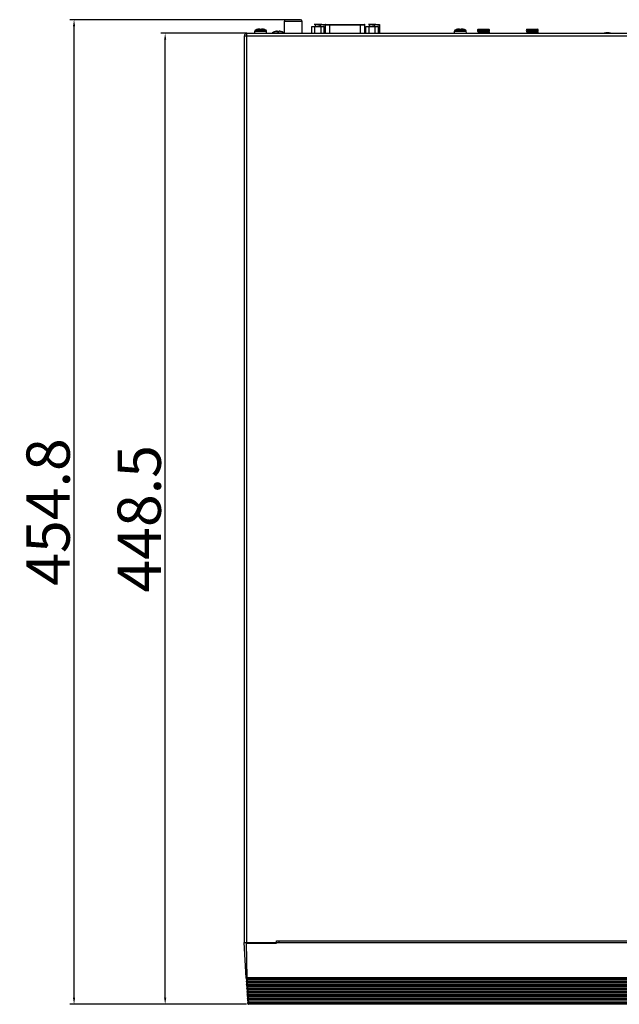
# Model space of a CAD drawing. Units: millimetres. Extents: x 16 to 2058, y 133 to 1706.
# Drawn here: x 471 to 748, y 133 to 588 of the extents above; entities that cross this region are included whole.
import ezdxf

# ---------------------------------------------------------------- set-up
doc = ezdxf.new("R2010")
doc.units = ezdxf.units.MM
doc.layers.get('Defpoints').update_dxf_attribs({"lineweight": 0})
doc.styles.add('標準', font='txt')
doc.dimstyles.new('標準l', dxfattribs={"dimtxt": 20, "dimasz": 3, "dimexe": 2, "dimexo": 1, "dimgap": 2, "dimtad": 1, "dimdec": 1, "dimrnd": 0.01, "dimdsep": 46, "dimtxsty": '標準', "dimcen": 0, "dimclrd": 256, "dimclre": 256, "dimclrt": 256, "dimazin": 0, "dimtfac": 1, "dimtdec": 1, "dimtmove": 0, "dimatfit": 3, "dimfxl": 1, "dimtfillclr": 256, "dimtolj": 1, "dimtzin": 0, "dimlwd": -1, "dimlwe": -1, "dimarcsym": 0})

# ---------------------------------------------------------------- blocks, each defined once
blk = doc.blocks.new('*D52')
at = {"transparency": 16777216}
for p, q in [((576.02, 581.84), (536.5, 581.84)), ((538.5, 136.36), (538.5, 578.84)), ((576.02, 133.36), (536.5, 133.36))]:
    blk.add_line(p, q, dxfattribs=at)
for points in [[(538, 578.84), (539, 578.84), (538.5, 581.84)], [(538, 136.36), (539, 136.36), (538.5, 133.36)]]:
    blk.add_solid(points, dxfattribs=at)
at = {"layer": 'Defpoints', "color": 0, "transparency": 16777216}
for p in [(538.5, 581.84), (577.02, 581.84), (577.02, 133.36)]:
    blk.add_point(p, dxfattribs=at)
at = {"transparency": 16777216, "insert": (526.5, 357.6), "char_height": 20, "attachment_point": 5, "rotation": 90, "style": '標準'}
blk.add_mtext('\\A1;448.5', dxfattribs=at)
blk = doc.blocks.new('*D53')
at = {"transparency": 16777216}
for p, q in [((596.7, 588.14), (494.42, 588.14)), ((496.42, 136.36), (496.42, 585.14)), ((576.02, 133.36), (494.42, 133.36))]:
    blk.add_line(p, q, dxfattribs=at)
for points in [[(495.92, 585.14), (496.92, 585.14), (496.42, 588.14)], [(495.92, 136.36), (496.92, 136.36), (496.42, 133.36)]]:
    blk.add_solid(points, dxfattribs=at)
at = {"layer": 'Defpoints', "color": 0, "transparency": 16777216}
for p in [(496.42, 588.14), (597.7, 588.14), (577.02, 133.36)]:
    blk.add_point(p, dxfattribs=at)
at = {"transparency": 16777216, "insert": (484.42, 360.75), "char_height": 20, "attachment_point": 5, "rotation": 90, "style": '標準'}
blk.add_mtext('\\A1;454.8', dxfattribs=at)

msp = doc.modelspace()

# ---------------------------------------------------------------- linework, layer by layer
at = {"linetype": 'Continuous'}
for p, q in [((593.55, 587.34), (593.55, 581.84)), ((601.85, 587.34), (593.55, 587.34)), ((601.05, 588.14), (594.35, 588.14)), ((601.85, 581.84), (601.85, 587.34)), ((579.85, 581.84), (579.9, 582.8)), ((579.9, 582.8), (585.3, 582.8)), ((580.47, 583.52), (584.73, 583.52)), ((580.9, 583.63), (580.9, 583.64)), ((582.25, 583.63), (582.25, 583.78)), ((582.95, 583.78), (582.95, 583.63)), ((584.3, 583.64), (584.3, 583.63)), ((585.35, 581.84), (585.3, 582.8)), ((588.91, 582.49), (588.9, 582.5)), ((590.34, 582.49), (590.34, 582.75)), ((591.06, 582.49), (591.06, 582.75)), ((592.5, 582.5), (592.49, 582.49)), ((606.23, 581.84), (606.23, 584.94)), ((606.23, 584.94), (612.01, 584.94)), ((610.87, 585.94), (607.37, 585.94)), ((607.68, 581.84), (607.68, 584.94)), ((607.76, 585.84), (607.76, 584.94)), ((607.76, 585.84), (612.46, 585.84)), ((610.11, 585.55), (610.11, 584.94)), ((610.56, 581.84), (610.56, 584.94)), ((612.01, 581.84), (612.01, 584.94)), ((612.3, 585.94), (612.74, 585.94)), ((612.46, 585.84), (612.46, 581.84)), ((612.54, 581.84), (612.54, 585.74)), ((612.54, 581.84), (612.54, 585.74)), ((612.54, 585.74), (630.69, 585.74)), ((612.54, 585.74), (630.69, 585.74)), ((612.74, 585.94), (630.49, 585.94)), ((612.74, 585.94), (630.49, 585.94)), ((614.54, 581.84), (614.54, 585.94)), ((614.54, 581.84), (614.54, 585.94)), ((628.69, 581.84), (628.69, 585.94)), ((628.69, 581.84), (628.69, 585.94)), ((630.49, 585.94), (630.94, 585.94)), ((630.69, 581.84), (630.69, 585.74)), ((630.69, 581.84), (630.69, 585.74)), ((630.76, 584.74), (630.69, 584.74)), ((630.76, 584.74), (630.76, 581.84)), ((631.23, 581.84), (631.23, 584.94)), ((631.23, 584.94), (637.01, 584.94)), ((635.87, 585.94), (632.37, 585.94)), ((632.68, 581.84), (632.68, 584.94)), ((632.76, 585.84), (632.76, 584.94)), ((632.76, 585.84), (637.46, 585.84)), ((635.11, 585.55), (635.11, 584.94)), ((635.56, 581.84), (635.56, 584.94)), ((637.01, 581.84), (637.01, 584.94)), ((637.46, 585.84), (637.46, 581.84)), ((672.15, 581.84), (672.2, 582.8)), ((672.2, 582.8), (677.6, 582.8)), ((672.77, 583.52), (677.03, 583.52)), ((673.2, 583.63), (673.2, 583.64)), ((674.55, 583.63), (674.55, 583.78)), ((675.25, 583.78), (675.25, 583.63)), ((676.6, 583.64), (676.6, 583.63)), ((677.65, 581.84), (677.6, 582.8)), ((682.86, 583.46), (688.34, 583.46)), ((682.86, 582.82), (688.34, 582.82)), ((683.16, 583.74), (688.04, 583.74)), ((683.16, 582.54), (688.04, 582.54)), ((684.35, 582.18), (684.35, 582.54)), ((686.85, 582.31), (686.85, 582.54)), ((687, 582.34), (688.19, 582.34)), ((688.19, 582.34), (688.19, 581.84)), ((705.36, 583.46), (710.84, 583.46)), ((705.36, 582.82), (710.84, 582.82)), ((705.66, 583.74), (710.54, 583.74)), ((705.66, 582.54), (710.54, 582.54)), ((706.85, 582.18), (706.85, 582.54)), ((709.35, 582.31), (709.35, 582.54)), ((709.5, 582.34), (710.69, 582.34)), ((710.69, 582.34), (710.69, 581.84)), ((742.62, 582.13), (742.61, 582.13)), ((743.18, 582.12), (742.8, 582.14)), ((742.99, 582.13), (742.98, 582.13)), ((575.1, 161.84), (575.1, 580.64)), ((575.1, 580.64), (1014.8, 580.64)), ((576.25, 581.84), (576.3, 581.84)), ((576.3, 161.64), (576.3, 581.84)), ((576.3, 581.84), (1013.6, 581.84)), ((587.95, 581.84), (587.95, 581.96)), ((587.95, 581.96), (593.45, 581.96)), ((588, 582.04), (593.4, 582.04)), ((593.45, 581.84), (593.45, 581.96)), ((682.98, 581.84), (682.98, 582.09)), ((705.48, 581.84), (705.48, 582.09)), ((575.94, 145.65), (574.95, 161.84)), ((574.95, 161.84), (1014.95, 161.84)), ((575.98, 161.64), (589.95, 161.64)), ((576.45, 145.66), (576.14, 161.84)), ((589.95, 162.64), (999.95, 162.64)), ((589.95, 161.64), (589.95, 162.64)), ((590.95, 162.64), (590.95, 161.84)), ((575.94, 145.63), (576.04, 144.06)), ((1013.45, 145.66), (576.45, 145.66)), ((576.45, 145.33), (576.45, 145.66)), ((576.04, 144.03), (576.13, 142.47)), ((576.14, 142.44), (576.23, 140.87)), ((576.29, 145.32), (576.29, 145.3)), ((576.29, 145.3), (576.32, 145.08)), ((576.39, 143.73), (576.3, 143.74)), ((576.32, 145.08), (576.33, 144.97)), ((576.33, 144.97), (1013.57, 144.97)), ((576.33, 144.97), (576.39, 144.06)), ((1013.51, 144.06), (576.39, 144.06)), ((576.39, 144.06), (576.39, 143.73)), ((1013.51, 143.73), (576.39, 143.73)), ((576.39, 143.7), (576.4, 143.6)), ((576.4, 143.6), (576.43, 143.38)), ((576.4, 143.6), (576.43, 143.38)), ((576.48, 142.14), (576.4, 142.15)), ((576.43, 143.38), (1013.47, 143.38)), ((576.43, 143.38), (576.48, 142.47)), ((1013.45, 145.33), (576.45, 145.33)), ((1013.42, 142.47), (576.48, 142.47)), ((576.48, 142.47), (576.48, 142.14)), ((1013.42, 142.14), (576.48, 142.14)), ((576.49, 142.11), (576.53, 141.78)), ((576.5, 142.01), (576.53, 141.78)), ((576.53, 141.78), (1013.37, 141.78)), ((576.53, 141.78), (576.58, 140.87)), ((576.23, 140.84), (576.33, 139.28)), ((576.33, 139.25), (576.43, 137.69)), ((576.43, 137.66), (576.52, 136.09)), ((576.58, 140.55), (576.5, 140.56)), ((1013.32, 140.87), (576.58, 140.87)), ((576.58, 140.87), (576.58, 140.55)), ((1013.32, 140.55), (576.58, 140.55)), ((576.58, 140.52), (576.62, 140.19)), ((576.6, 140.42), (576.62, 140.19)), ((576.68, 138.95), (576.6, 138.96)), ((576.62, 140.19), (1013.28, 140.19)), ((576.62, 140.19), (576.68, 139.28)), ((1013.22, 139.28), (576.68, 139.28)), ((576.68, 139.28), (576.68, 138.95)), ((1013.22, 138.95), (576.68, 138.95)), ((576.68, 138.92), (576.72, 138.59)), ((576.69, 138.82), (576.72, 138.59)), ((576.78, 137.36), (576.69, 137.37)), ((576.72, 138.59), (1013.18, 138.59)), ((576.72, 138.59), (576.78, 137.69)), ((1013.12, 137.69), (576.78, 137.69)), ((576.78, 137.69), (576.78, 137.36)), ((1013.12, 137.36), (576.78, 137.36)), ((576.78, 137.33), (576.82, 137)), ((576.79, 137.23), (576.82, 137)), ((576.82, 137), (1013.08, 137)), ((576.82, 137), (576.87, 136.09)), ((576.53, 136.06), (576.67, 133.69)), ((576.87, 135.76), (576.79, 135.77)), ((1013.03, 136.09), (576.87, 136.09)), ((576.87, 136.09), (576.87, 135.76)), ((1013.03, 135.76), (576.87, 135.76)), ((576.88, 135.73), (576.92, 135.4)), ((576.89, 135.63), (576.92, 135.4)), ((576.92, 135.4), (1012.98, 135.4)), ((576.92, 135.4), (576.98, 134.34)), ((1012.92, 134.34), (576.98, 134.34)), ((576.98, 134.34), (576.98, 134.07)), ((1012.92, 134.07), (576.98, 134.07)), ((576.98, 134.07), (577.02, 133.46)), ((1012.88, 133.46), (577.02, 133.46)), ((577.02, 133.46), (577.02, 133.36)), ((1012.88, 133.36), (577.02, 133.36))]:
    msp.add_line(p, q, dxfattribs=at)
for points in [[(742.8, 582.14), (742.41, 582.12), (742.04, 582.07), (741.66, 581.99), (741.38, 581.9)], [(744.21, 581.9), (743.93, 581.99), (743.56, 582.07), (743.18, 582.12)]]:
    msp.add_lwpolyline(points, dxfattribs=at)
for centre, radius, start, end in [((594.35, 587.34), 0.8, 90, 180), ((601.05, 587.34), 0.8, 0, 90), ((580.7, 582.76), 0.8, 106.7108, 177), ((582.6, 576.43), 7.41, 103.2629, 106.7108), ((582.6, 576.43), 7.4, 96.5943, 103.278), ((582.24, 579.5), 4.31, 95.4358, 96.599), ((582.6, 576.43), 7.21, 87.2185, 92.7815), ((582.95, 579.5), 4.31, 83.4014, 84.5638), ((582.6, 576.43), 7.4, 76.722, 83.4057), ((582.6, 576.43), 7.41, 73.2892, 76.7371), ((584.5, 582.76), 0.8, 3, 73.2892), ((590.7, 577.84), 5, 111.1002, 122.7392), ((590.7, 577.84), 4.99, 99.9768, 111.0341), ((590.34, 579.86), 2.93, 99.0702, 99.9773), ((590.7, 576.06), 6.44, 92.1301, 93.1969), ((590.7, 576.04), 6.46, 91.0654, 92.1303), ((590.7, 576.04), 6.46, 88.9346, 91.0654), ((590.7, 576.04), 6.46, 87.8697, 88.9346), ((590.7, 576.06), 6.44, 86.8031, 87.8699), ((591.06, 579.86), 2.93, 80.0224, 80.9296), ((590.7, 577.84), 4.99, 68.9659, 80.0232), ((590.7, 577.84), 5, 57.2608, 68.8998), ((608.94, 583.56), 2.28, 95.8409, 96.3202), ((608.94, 583.61), 2.23, 90.0191, 95.8559), ((611.28, 583.61), 2.23, 84.1512, 89.9809), ((611.28, 583.56), 2.28, 83.6797, 84.1662), ((612.74, 585.74), 0.2, 90, 180), ((612.74, 585.74), 0.2, 90, 180), ((630.49, 585.74), 0.2, 0, 90), ((630.49, 585.74), 0.2, 0, 90), ((629.76, 584.74), 1, 0, 20.5164), ((633.94, 583.56), 2.28, 95.8409, 96.3202), ((633.94, 583.61), 2.23, 90.0191, 95.8559), ((636.28, 583.61), 2.23, 84.1512, 89.9809), ((636.28, 583.56), 2.28, 83.6797, 84.1662), ((673, 582.76), 0.8, 106.7108, 177), ((674.9, 576.43), 7.41, 103.2629, 106.7108), ((674.9, 576.43), 7.4, 96.5943, 103.278), ((674.54, 579.5), 4.31, 95.4358, 96.599), ((674.9, 576.43), 7.21, 87.2185, 92.7815), ((675.25, 579.5), 4.31, 83.4014, 84.5638), ((674.9, 576.43), 7.4, 76.722, 83.4057), ((674.9, 576.43), 7.41, 73.2892, 76.7371), ((676.8, 582.76), 0.8, 3, 73.2892), ((687.85, 583.14), 5, 176.3403, 183.6597), ((683.16, 583.44), 0.3, 90, 176.3403), ((683.16, 582.84), 0.3, 183.6597, 270), ((693.1, 331.24), 251.09, 91.7109, 91.9964), ((688.04, 583.44), 0.3, 3.6597, 90), ((688.04, 582.84), 0.3, 270, 356.3403), ((683.35, 583.14), 5, 356.3403, 3.6597), ((710.35, 583.14), 5, 176.3403, 183.6597), ((705.66, 583.44), 0.3, 90, 176.3403), ((705.66, 582.84), 0.3, 183.6597, 270), ((715.6, 331.24), 251.09, 91.7109, 91.9964), ((710.54, 583.44), 0.3, 3.6597, 90), ((710.54, 582.84), 0.3, 270, 356.3403), ((705.85, 583.14), 5, 356.3403, 3.6597), ((742.8, 578.93), 3.2, 86.7992, 93.244), ((576.3, 580.64), 1.2, 90, 180), ((588.05, 581.96), 0.1, 122.7392, 180), ((593.35, 581.96), 0.1, 0, 57.2608), ((577.02, 133.71), 0.35, 183.5, 269.9996)]:
    msp.add_arc(centre, radius, start, end, dxfattribs=at)
for points, knots in [([(582.25, 583.78), (582.24, 583.79), (582.23, 583.79), (582.2, 583.8), (582.16, 583.8), (582.12, 583.8), (582.06, 583.8), (581.96, 583.8), (581.89, 583.79), (581.84, 583.79)], [0, 0, 0, 0, 0.037656, 0.103216, 0.197391, 0.318396, 0.463274, 0.628215, 1, 1, 1, 1]), ([(583.36, 583.79), (583.31, 583.79), (583.24, 583.8), (583.14, 583.8), (583.08, 583.8), (583.03, 583.8), (583, 583.8), (582.97, 583.79), (582.95, 583.79), (582.95, 583.78)], [0, 0, 0, 0, 0.371774, 0.536693, 0.68156, 0.802562, 0.896735, 0.96231, 1, 1, 1, 1]), ([(590.34, 582.76), (590.33, 582.76), (590.32, 582.77), (590.27, 582.78), (590.18, 582.79), (590.04, 582.78), (589.94, 582.77), (589.88, 582.76)], [0, 0, 0, 0, 0.042174, 0.109459, 0.326027, 0.635164, 1, 1, 1, 1]), ([(591.52, 582.76), (591.46, 582.77), (591.36, 582.78), (591.22, 582.79), (591.13, 582.78), (591.08, 582.77), (591.06, 582.76), (591.06, 582.76)], [0, 0, 0, 0, 0.364992, 0.674171, 0.890673, 0.957894, 1, 1, 1, 1]), ([(608.69, 585.82), (608.53, 585.81), (608.21, 585.74), (607.91, 585.62), (607.76, 585.55)], [0, 0, 0, 0, 0.497078, 1, 1, 1, 1]), ([(608.93, 585.84), (609.04, 585.84), (609.24, 585.82), (609.64, 585.74), (609.92, 585.63), (610.11, 585.55)], [0, 0, 0, 0, 0.248008, 0.497073, 1, 1, 1, 1]), ([(611.28, 585.84), (611.18, 585.84), (610.98, 585.82), (610.58, 585.74), (610.3, 585.63), (610.11, 585.55)], [0, 0, 0, 0, 0.248008, 0.497073, 1, 1, 1, 1]), ([(611.53, 585.82), (611.69, 585.81), (612.01, 585.74), (612.31, 585.62), (612.46, 585.55)], [0, 0, 0, 0, 0.497078, 1, 1, 1, 1]), ([(633.69, 585.82), (633.53, 585.81), (633.21, 585.74), (632.91, 585.62), (632.76, 585.55)], [0, 0, 0, 0, 0.497078, 1, 1, 1, 1]), ([(633.93, 585.84), (634.04, 585.84), (634.24, 585.82), (634.64, 585.74), (634.92, 585.63), (635.11, 585.55)], [0, 0, 0, 0, 0.248008, 0.497073, 1, 1, 1, 1]), ([(636.28, 585.84), (636.18, 585.84), (635.98, 585.82), (635.58, 585.74), (635.3, 585.63), (635.11, 585.55)], [0, 0, 0, 0, 0.248008, 0.497073, 1, 1, 1, 1]), ([(636.53, 585.82), (636.69, 585.81), (637.01, 585.74), (637.31, 585.62), (637.46, 585.55)], [0, 0, 0, 0, 0.497078, 1, 1, 1, 1]), ([(674.55, 583.78), (674.54, 583.79), (674.53, 583.79), (674.5, 583.8), (674.46, 583.8), (674.42, 583.8), (674.36, 583.8), (674.26, 583.8), (674.19, 583.79), (674.14, 583.79)], [0, 0, 0, 0, 0.037656, 0.103216, 0.197391, 0.318396, 0.463274, 0.628215, 1, 1, 1, 1]), ([(675.66, 583.79), (675.61, 583.79), (675.54, 583.8), (675.44, 583.8), (675.38, 583.8), (675.33, 583.8), (675.3, 583.8), (675.27, 583.79), (675.25, 583.79), (675.25, 583.78)], [0, 0, 0, 0, 0.371774, 0.536693, 0.68156, 0.802562, 0.896735, 0.96231, 1, 1, 1, 1]), ([(682.98, 582.09), (682.98, 582.1), (682.99, 582.1), (683.01, 582.1), (683.04, 582.11), (683.08, 582.11), (683.13, 582.12), (683.2, 582.13), (683.27, 582.13), (683.39, 582.14), (683.56, 582.15), (683.8, 582.16), (684.06, 582.17), (684.25, 582.18), (684.35, 582.18)], [0, 0, 0, 0, 0.005841, 0.019272, 0.040961, 0.070942, 0.109125, 0.155367, 0.209463, 0.271187, 0.416379, 0.588363, 0.78407, 1, 1, 1, 1]), ([(685.6, 582.22), (685.76, 582.22), (686.07, 582.23), (686.52, 582.25), (686.94, 582.26), (687.31, 582.28), (687.63, 582.29), (687.86, 582.3), (688.01, 582.31), (688.09, 582.32), (688.15, 582.33), (688.18, 582.33), (688.19, 582.34)], [0, 0, 0, 0, 0.181184, 0.356458, 0.520104, 0.666787, 0.791729, 0.890868, 0.929726, 0.961009, 0.984484, 1, 1, 1, 1]), ([(685.6, 582.22), (685.84, 582.23), (686.19, 582.25), (686.6, 582.28), (686.78, 582.3), (686.85, 582.31)], [0, 0, 0, 0, 0.583189, 0.821394, 1, 1, 1, 1]), ([(686.85, 582.31), (686.88, 582.31), (686.93, 582.32), (686.98, 582.33), (687, 582.33), (687, 582.34)], [0, 0, 0, 0, 0.638863, 0.854556, 1, 1, 1, 1]), ([(705.48, 582.09), (705.48, 582.1), (705.49, 582.1), (705.51, 582.1), (705.54, 582.11), (705.58, 582.11), (705.63, 582.12), (705.7, 582.13), (705.77, 582.13), (705.89, 582.14), (706.06, 582.15), (706.3, 582.16), (706.56, 582.17), (706.75, 582.18), (706.85, 582.18)], [0, 0, 0, 0, 0.005841, 0.019272, 0.040961, 0.070942, 0.109125, 0.155367, 0.209463, 0.271187, 0.416379, 0.588363, 0.78407, 1, 1, 1, 1]), ([(708.1, 582.22), (708.26, 582.22), (708.57, 582.23), (709.02, 582.25), (709.44, 582.26), (709.81, 582.28), (710.13, 582.29), (710.36, 582.3), (710.51, 582.31), (710.59, 582.32), (710.65, 582.33), (710.68, 582.33), (710.69, 582.34)], [0, 0, 0, 0, 0.181184, 0.356458, 0.520104, 0.666787, 0.791729, 0.890868, 0.929726, 0.961009, 0.984484, 1, 1, 1, 1]), ([(708.1, 582.22), (708.34, 582.23), (708.69, 582.25), (709.1, 582.28), (709.28, 582.3), (709.35, 582.31)], [0, 0, 0, 0, 0.583189, 0.821394, 1, 1, 1, 1]), ([(709.35, 582.31), (709.38, 582.31), (709.43, 582.32), (709.48, 582.33), (709.5, 582.33), (709.5, 582.34)], [0, 0, 0, 0, 0.638863, 0.854556, 1, 1, 1, 1]), ([(743.55, 581.84), (743.43, 581.87), (742.93, 581.97), (742.41, 581.94), (742.05, 581.84)], [0, 0, 0, 0, 0.250991, 1, 1, 1, 1]), ([(576.45, 145.66), (576.39, 145.66), (576.27, 145.66), (576.1, 145.64), (576.02, 145.67), (575.94, 145.64), (575.94, 145.65)], [0, 0, 0, 0, 0.382993, 0.707192, 0.923783, 1, 1, 1, 1]), ([(575.96, 145.54), (575.95, 145.56), (575.95, 145.58), (575.94, 145.61), (575.94, 145.63)], [0, 0, 0, 0, 0.501605, 1, 1, 1, 1]), ([(576.33, 144.97), (576.25, 144.97), (576.13, 144.95), (576.03, 144.97), (575.98, 144.96), (575.98, 144.97)], [0, 0, 0, 0, 0.704393, 0.920657, 1, 1, 1, 1]), ([(576.39, 144.06), (576.3, 144.06), (576.18, 144.05), (576.09, 144.06), (576.04, 144.05), (576.04, 144.06)], [0, 0, 0, 0, 0.704242, 0.920624, 1, 1, 1, 1]), ([(576.05, 143.95), (576.05, 143.96), (576.04, 143.99), (576.04, 144.02), (576.04, 144.03)], [0, 0, 0, 0, 0.501605, 1, 1, 1, 1]), ([(576.09, 143.37), (576.09, 143.37), (576.08, 143.37), (576.08, 143.37), (576.08, 143.38)], [0, 0, 0, 0, 0.695502, 1, 1, 1, 1]), ([(576.43, 143.38), (576.39, 143.37), (576.28, 143.37), (576.17, 143.36), (576.09, 143.37)], [0, 0, 0, 0, 0.331742, 1, 1, 1, 1]), ([(576.15, 142.46), (576.14, 142.46), (576.14, 142.47), (576.13, 142.47), (576.13, 142.47)], [0, 0, 0, 0, 0.696208, 1, 1, 1, 1]), ([(576.15, 142.35), (576.15, 142.37), (576.14, 142.4), (576.14, 142.42), (576.14, 142.44)], [0, 0, 0, 0, 0.501605, 1, 1, 1, 1]), ([(576.48, 142.47), (576.45, 142.47), (576.33, 142.46), (576.22, 142.45), (576.15, 142.46)], [0, 0, 0, 0, 0.331286, 1, 1, 1, 1]), ([(576.19, 141.78), (576.19, 141.78), (576.18, 141.78), (576.18, 141.78), (576.18, 141.78)], [0, 0, 0, 0, 0.695502, 1, 1, 1, 1]), ([(576.53, 141.78), (576.49, 141.78), (576.38, 141.78), (576.26, 141.76), (576.19, 141.78)], [0, 0, 0, 0, 0.331742, 1, 1, 1, 1]), ([(576.45, 145.33), (576.41, 145.33), (576.38, 145.31), (576.29, 145.34), (576.29, 145.32)], [0, 0, 0, 0, 0.708254, 1, 1, 1, 1]), ([(576.58, 140.87), (576.5, 140.87), (576.38, 140.86), (576.28, 140.87), (576.23, 140.87), (576.23, 140.87)], [0, 0, 0, 0, 0.704242, 0.920624, 1, 1, 1, 1]), ([(576.25, 140.76), (576.25, 140.77), (576.24, 140.8), (576.23, 140.83), (576.23, 140.84)], [0, 0, 0, 0, 0.501605, 1, 1, 1, 1]), ([(576.29, 140.18), (576.28, 140.18), (576.28, 140.18), (576.27, 140.19), (576.27, 140.19)], [0, 0, 0, 0, 0.695502, 1, 1, 1, 1]), ([(576.62, 140.19), (576.59, 140.19), (576.47, 140.18), (576.36, 140.17), (576.29, 140.18)], [0, 0, 0, 0, 0.331742, 1, 1, 1, 1]), ([(576.68, 139.28), (576.6, 139.28), (576.48, 139.26), (576.38, 139.28), (576.33, 139.27), (576.33, 139.28)], [0, 0, 0, 0, 0.704242, 0.920624, 1, 1, 1, 1]), ([(576.35, 139.16), (576.34, 139.18), (576.34, 139.21), (576.33, 139.24), (576.33, 139.25)], [0, 0, 0, 0, 0.501605, 1, 1, 1, 1]), ([(576.38, 138.59), (576.38, 138.59), (576.38, 138.59), (576.37, 138.59), (576.37, 138.59)], [0, 0, 0, 0, 0.695502, 1, 1, 1, 1]), ([(576.72, 138.59), (576.68, 138.59), (576.57, 138.59), (576.46, 138.58), (576.38, 138.59)], [0, 0, 0, 0, 0.331742, 1, 1, 1, 1]), ([(576.78, 137.69), (576.69, 137.68), (576.57, 137.67), (576.48, 137.68), (576.43, 137.68), (576.43, 137.69)], [0, 0, 0, 0, 0.704242, 0.920624, 1, 1, 1, 1]), ([(576.44, 137.57), (576.44, 137.58), (576.43, 137.61), (576.43, 137.64), (576.43, 137.66)], [0, 0, 0, 0, 0.501605, 1, 1, 1, 1]), ([(576.48, 136.99), (576.48, 136.99), (576.47, 137), (576.47, 137), (576.47, 137)], [0, 0, 0, 0, 0.695502, 1, 1, 1, 1]), ([(576.82, 137), (576.78, 137), (576.67, 136.99), (576.56, 136.98), (576.48, 136.99)], [0, 0, 0, 0, 0.331742, 1, 1, 1, 1]), ([(576.87, 136.09), (576.79, 136.09), (576.67, 136.07), (576.58, 136.09), (576.52, 136.08), (576.52, 136.09)], [0, 0, 0, 0, 0.704242, 0.920624, 1, 1, 1, 1]), ([(576.54, 135.98), (576.54, 135.99), (576.53, 136.02), (576.53, 136.05), (576.53, 136.06)], [0, 0, 0, 0, 0.501605, 1, 1, 1, 1]), ([(576.58, 135.4), (576.58, 135.4), (576.57, 135.4), (576.57, 135.4), (576.57, 135.4)], [0, 0, 0, 0, 0.695502, 1, 1, 1, 1]), ([(576.92, 135.4), (576.88, 135.4), (576.77, 135.4), (576.65, 135.39), (576.58, 135.4)], [0, 0, 0, 0, 0.331742, 1, 1, 1, 1]), ([(576.98, 134.34), (576.9, 134.34), (576.78, 134.33), (576.68, 134.34), (576.63, 134.33), (576.63, 134.34)], [0, 0, 0, 0, 0.704393, 0.920657, 1, 1, 1, 1]), ([(576.65, 134.24), (576.64, 134.25), (576.64, 134.28), (576.63, 134.3), (576.63, 134.31)], [0, 0, 0, 0, 0.50475, 1, 1, 1, 1]), ([(576.69, 133.64), (576.68, 133.65), (576.67, 133.67), (576.67, 133.69), (576.67, 133.7)], [0, 0, 0, 0, 0.50475, 1, 1, 1, 1]), ([(577.02, 133.46), (576.98, 133.46), (576.86, 133.47), (576.72, 133.55), (576.69, 133.64)], [0, 0, 0, 0, 0.281462, 1, 1, 1, 1])]:
    msp.add_open_spline(points, degree=3, knots=knots, dxfattribs=at)
for points in [[(582.25, 583.78), (582.25, 583.78), (582.25, 583.78), (582.25, 583.78)], [(582.95, 583.78), (582.95, 583.78), (582.95, 583.78), (582.95, 583.78)], [(590.34, 582.75), (590.34, 582.75), (590.34, 582.75), (590.34, 582.76)], [(591.06, 582.76), (591.06, 582.75), (591.06, 582.75), (591.06, 582.75)], [(674.55, 583.78), (674.55, 583.78), (674.55, 583.78), (674.55, 583.78)], [(675.25, 583.78), (675.25, 583.78), (675.25, 583.78), (675.25, 583.78)], [(742.61, 582.13), (742.22, 582.11), (741.83, 582.01), (741.48, 581.84)], [(744.12, 581.84), (743.77, 582.01), (743.38, 582.11), (742.99, 582.13)], [(575.98, 145.51), (575.96, 145.55), (575.94, 145.6), (575.94, 145.65)], [(576.05, 145.39), (576.01, 145.43), (575.98, 145.49), (575.96, 145.54)], [(576.29, 145.32), (576.17, 145.32), (576.04, 145.4), (575.98, 145.51)], [(576.3, 143.74), (576.17, 143.78), (576.05, 143.92), (576.04, 144.06)], [(576.29, 145.3), (576.2, 145.3), (576.11, 145.33), (576.05, 145.39)], [(576.15, 143.8), (576.11, 143.84), (576.07, 143.89), (576.05, 143.95)], [(576.4, 142.15), (576.27, 142.18), (576.14, 142.33), (576.13, 142.47)], [(576.39, 143.7), (576.3, 143.7), (576.21, 143.74), (576.15, 143.8)], [(576.25, 142.21), (576.2, 142.25), (576.17, 142.3), (576.15, 142.35)], [(576.49, 142.11), (576.4, 142.11), (576.31, 142.15), (576.25, 142.21)], [(576.5, 140.56), (576.36, 140.59), (576.24, 140.74), (576.23, 140.87)], [(576.34, 140.61), (576.3, 140.65), (576.27, 140.7), (576.25, 140.76)], [(576.6, 138.96), (576.46, 138.99), (576.34, 139.14), (576.33, 139.28)], [(576.58, 140.52), (576.5, 140.52), (576.41, 140.55), (576.34, 140.61)], [(576.44, 139.02), (576.4, 139.06), (576.37, 139.11), (576.35, 139.16)], [(576.69, 137.37), (576.56, 137.4), (576.44, 137.55), (576.43, 137.69)], [(576.68, 138.92), (576.59, 138.92), (576.5, 138.96), (576.44, 139.02)], [(576.54, 137.42), (576.5, 137.46), (576.46, 137.51), (576.44, 137.57)], [(576.78, 137.33), (576.69, 137.33), (576.6, 137.36), (576.54, 137.42)], [(576.79, 135.77), (576.66, 135.81), (576.53, 135.95), (576.52, 136.09)], [(576.64, 135.83), (576.59, 135.87), (576.56, 135.92), (576.54, 135.98)], [(576.88, 135.73), (576.79, 135.73), (576.7, 135.77), (576.64, 135.83)], [(576.74, 134.13), (576.7, 134.16), (576.67, 134.2), (576.65, 134.24)], [(576.98, 134.07), (576.9, 134.07), (576.81, 134.09), (576.74, 134.13)]]:
    msp.add_open_spline(points, degree=3, dxfattribs=at)

# ---------------------------------------------------------------- dimensions: what is measured, and where the dimension line sits
for base, p2, picture, middle in [((496.42, 588.14), (597.7, 588.14), '*D53', (484.42, 360.75)), ((538.5, 581.84), (577.02, 581.84), '*D52', (526.5, 357.6))]:
    dim = msp.add_linear_dim(base=base, p1=(577.02, 133.36), p2=p2, angle=90, dimstyle='標準l')
    dim.commit()
    dim.dimension.update_dxf_attribs({"geometry": picture, "text_midpoint": middle})

doc.saveas('drawing.dxf')
